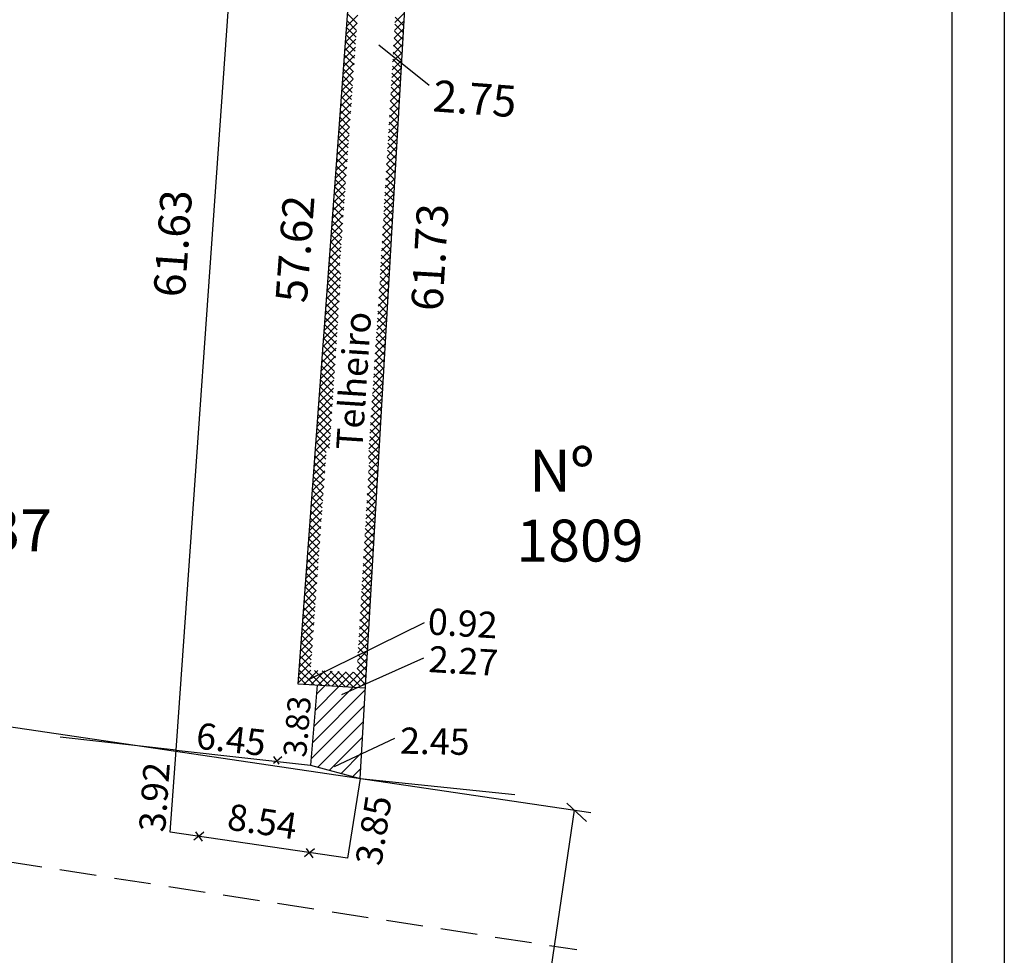
# Model space of a CAD drawing. Extents: x 180898 to 180992, y 1678019 to 1678156.
# Drawn here: x 180945 to 180992, y 1678067 to 1678111 of the extents above; entities that cross this region are included whole.
import ezdxf

# ---------------------------------------------------------------- set-up
doc = ezdxf.new("R2010")
doc.units = 0
doc.header["$MEASUREMENT"] = 0
doc.linetypes.add('DASHED2', pattern=[0.375, 0.25, -0.125])
doc.layers.get('0').update_dxf_attribs({"linetype": 'CONTINUOUS'})
doc.layers.get('DEFPOINTS').update_dxf_attribs({"linetype": 'CONTINUOUS'})
for name, color, linetype in [('PRINT_A4_A3', 7, 'CONTINUOUS'), ('T-ALINH-PROJ-C', 6, 'CONTINUOUS'), ('T-EDIF', 5, 'CONTINUOUS'), ('T-MFIO-EXI', 7, 'DASHED2')]:
    doc.layers.add(name, color=color, linetype=linetype)
doc.dimstyles.get("Standard").update_dxf_attribs({"dimtxt": 0.18, "dimasz": 0.18, "dimexe": 0.18, "dimexo": 0.0625, "dimgap": 0.09, "dimtad": 0, "dimtih": 1, "dimtoh": 1, "dimdec": 4, "dimzin": 0, "dimdsep": 46, "dimtxsty": 'Standard', "dimcen": 0.09, "dimadec": 0, "dimazin": 0, "dimtfac": 1, "dimtdec": 4, "dimtofl": 0, "dimtmove": 0, "dimatfit": 0, "dimfxl": 0, "dimtolj": 1, "dimtzin": 0, "dimarcsym": 0})

# ---------------------------------------------------------------- blocks, each defined once
blk = doc.blocks.new('*D19')
at = {"layer": 'DEFPOINTS', "color": 0, "linetype": 'Continuous'}
for p in [(180962.096, 1678128.974), (180956.273, 1678071.63), (180957.847, 1678071.513)]:
    blk.add_point(p, dxfattribs=at)
at = {"color": 0, "linetype": 'Continuous', "insert": (180958.397, 1678100.36), "char_height": 1.5, "attachment_point": 5, "rotation": 85.7712}
blk.add_mtext('\\A1;57.62', dxfattribs=at)

msp = doc.modelspace()

# ---------------------------------------------------------------- hatches: boundary and pattern name
at = {"layer": 'T-EDIF'}
h = msp.add_hatch(dxfattribs=at)
h.set_pattern_fill('ANSI31', color=256, scale=4, style=0)
h.set_pattern_definition([(45, (0, 0), (-0.3535533906, 0.3535533906), [])])
h.paths.add_polyline_path([(180961.752, 1678079.433), (180959.454, 1678079.569), (180959.139, 1678075.753), (180961.5, 1678075.112)])

# ---------------------------------------------------------------- linework, layer by layer
at = {"linetype": 'Continuous'}
for p, q in [((180952.726, 1678076.467), (180957.069, 1678137.947)), ((180959.022, 1678079.809), (180964.564, 1678082.544)), ((180960.628, 1678079.119), (180964.536, 1678080.869)), ((180952.726, 1678076.467), (180947.196, 1678077.082)), ((180963.144, 1678077.012), (180960.269, 1678075.667)), ((180952.449, 1678072.56), (180952.726, 1678076.467)), ((180952.726, 1678076.467), (180959.139, 1678075.753)), ((180961.5, 1678075.112), (180960.901, 1678071.308)), ((180961.5, 1678075.112), (180968.871, 1678074.352)), ((180960.901, 1678071.308), (180952.449, 1678072.56))]:
    msp.add_line(p, q, dxfattribs=at)
for p, q in [((180962.399, 1678110.1), (180964.788, 1678108.162)), ((180957.368, 1678076.154), (180957.63, 1678075.794)), ((180957.519, 1678075.946), (180957.374, 1678075.827)), ((180957.519, 1678075.946), (180957.767, 1678076.154)), ((180971.706, 1678073.604), (180969.562, 1678059.083)), ((180971.355, 1678073.929), (180972.288, 1678073.064)), ((180953.807, 1678072.359), (180953.576, 1678072.168)), ((180953.656, 1678072.567), (180953.975, 1678072.129)), ((180953.807, 1678072.359), (180954.055, 1678072.567)), ((180958.925, 1678071.77), (180959.244, 1678071.331)), ((180959.076, 1678071.562), (180959.324, 1678071.77)), ((180959.076, 1678071.562), (180958.845, 1678071.371))]:
    msp.add_line(p, q)
at = {"layer": 'PRINT_A4_A3', "color": 255}
for points in [[(180898.329, 1678155.553), (180992.213, 1678155.553), (180992.213, 1678018.829), (180898.329, 1678018.829)], [(180900.829, 1678153.053), (180989.713, 1678153.053), (180989.713, 1678021.329), (180900.829, 1678021.329)]]:
    msp.add_lwpolyline(points, close=True, dxfattribs=at)
at = {"layer": 'T-ALINH-PROJ-C'}
msp.add_line((180932.881, 1678079.335), (180972.502, 1678073.487), dxfattribs=at)
at = {"layer": 'T-EDIF'}
for p, q in [((180962.782, 1678137.084), (180958.534, 1678079.624)), ((180961.5, 1678075.112), (180965.084, 1678136.737)), ((180961.357, 1678111.113), (180960.896, 1678111.574)), ((180963.162, 1678111.157), (180963.623, 1678111.619)), ((180960.823, 1678110.586), (180961.358, 1678111.121)), ((180960.851, 1678110.968), (180961.385, 1678111.502)), ((180961.333, 1678110.783), (180960.872, 1678111.245)), ((180963.14, 1678110.781), (180963.602, 1678111.243)), ((180963.588, 1678111.003), (180963.177, 1678111.414)), ((180960.795, 1678110.204), (180961.33, 1678110.74)), ((180961.31, 1678110.453), (180960.847, 1678110.915)), ((180963.118, 1678110.406), (180963.58, 1678110.868)), ((180963.549, 1678110.335), (180963.138, 1678110.746)), ((180963.568, 1678110.669), (180963.157, 1678111.08)), ((180960.766, 1678109.822), (180961.303, 1678110.359)), ((180961.262, 1678109.793), (180960.799, 1678110.257)), ((180961.286, 1678110.123), (180960.823, 1678110.586)), ((180963.096, 1678110.03), (180963.558, 1678110.493)), ((180963.529, 1678110.001), (180963.118, 1678110.412)), ((180960.738, 1678109.441), (180961.275, 1678109.978)), ((180961.238, 1678109.463), (180960.774, 1678109.928)), ((180963.051, 1678109.279), (180963.514, 1678109.742)), ((180963.074, 1678109.655), (180963.536, 1678110.117)), ((180963.49, 1678109.333), (180963.079, 1678109.744)), ((180963.51, 1678109.667), (180963.098, 1678110.078)), ((180960.71, 1678109.059), (180961.248, 1678109.597)), ((180961.191, 1678108.804), (180960.726, 1678109.269)), ((180961.215, 1678109.134), (180960.75, 1678109.598)), ((180963.029, 1678108.904), (180963.492, 1678109.366)), ((180963.471, 1678108.999), (180963.059, 1678109.41)), ((180960.654, 1678108.295), (180961.193, 1678108.835)), ((180960.682, 1678108.677), (180961.221, 1678109.216)), ((180961.167, 1678108.474), (180960.701, 1678108.94)), ((180963.007, 1678108.528), (180963.471, 1678108.991)), ((180963.452, 1678108.665), (180963.04, 1678109.076)), ((180960.625, 1678107.914), (180961.166, 1678108.454)), ((180961.144, 1678108.144), (180960.677, 1678108.611)), ((180962.985, 1678108.152), (180963.449, 1678108.616)), ((180963.413, 1678107.996), (180963, 1678108.409)), ((180963.432, 1678108.33), (180963.02, 1678108.743)), ((180960.597, 1678107.532), (180961.138, 1678108.073)), ((180961.096, 1678107.484), (180960.628, 1678107.952)), ((180961.12, 1678107.814), (180960.652, 1678108.282)), ((180962.941, 1678107.401), (180963.405, 1678107.865)), ((180962.963, 1678107.777), (180963.427, 1678108.24)), ((180963.393, 1678107.662), (180962.981, 1678108.075)), ((180960.569, 1678107.15), (180961.111, 1678107.692)), ((180961.072, 1678107.155), (180960.604, 1678107.623)), ((180962.919, 1678107.026), (180963.383, 1678107.49)), ((180963.354, 1678106.994), (180962.942, 1678107.407)), ((180963.374, 1678107.328), (180962.961, 1678107.741)), ((180960.512, 1678106.386), (180961.056, 1678106.93)), ((180960.541, 1678106.768), (180961.084, 1678107.311)), ((180961.025, 1678106.495), (180960.555, 1678106.965)), ((180961.049, 1678106.825), (180960.579, 1678107.294)), ((180962.897, 1678106.65), (180963.361, 1678107.114)), ((180963.335, 1678106.66), (180962.922, 1678107.073)), ((180960.484, 1678106.005), (180961.029, 1678106.549)), ((180961.001, 1678106.165), (180960.531, 1678106.636)), ((180962.875, 1678106.274), (180963.34, 1678106.739)), ((180963.316, 1678106.326), (180962.902, 1678106.739)), ((180960.456, 1678105.623), (180961.001, 1678106.168)), ((180960.954, 1678105.505), (180960.482, 1678105.977)), ((180960.978, 1678105.835), (180960.506, 1678106.306)), ((180962.831, 1678105.523), (180963.296, 1678105.988)), ((180962.853, 1678105.899), (180963.318, 1678106.363)), ((180963.277, 1678105.657), (180962.863, 1678106.071)), ((180963.296, 1678105.992), (180962.883, 1678106.405)), ((180960.428, 1678105.241), (180960.974, 1678105.788)), ((180960.93, 1678105.176), (180960.458, 1678105.648)), ((180962.809, 1678105.148), (180963.274, 1678105.613)), ((180963.257, 1678105.323), (180962.844, 1678105.737)), ((180960.371, 1678104.478), (180960.919, 1678105.026)), ((180960.399, 1678104.859), (180960.947, 1678105.407)), ((180960.906, 1678104.846), (180960.433, 1678105.319)), ((180962.787, 1678104.772), (180963.252, 1678105.237)), ((180963.218, 1678104.655), (180962.804, 1678105.069)), ((180963.238, 1678104.989), (180962.824, 1678105.403)), ((180960.343, 1678104.096), (180960.892, 1678104.645)), ((180960.859, 1678104.186), (180960.385, 1678104.66)), ((180960.883, 1678104.516), (180960.409, 1678104.99)), ((180962.765, 1678104.396), (180963.23, 1678104.862)), ((180963.199, 1678104.321), (180962.785, 1678104.735)), ((180960.315, 1678103.714), (180960.865, 1678104.264)), ((180960.835, 1678103.856), (180960.36, 1678104.331)), ((180962.721, 1678103.645), (180963.187, 1678104.111)), ((180962.743, 1678104.021), (180963.209, 1678104.486)), ((180963.16, 1678103.653), (180962.746, 1678104.067)), ((180963.179, 1678103.987), (180962.765, 1678104.401)), ((180960.287, 1678103.332), (180960.837, 1678103.883)), ((180960.788, 1678103.197), (180960.312, 1678103.673)), ((180960.812, 1678103.526), (180960.336, 1678104.002)), ((180962.699, 1678103.27), (180963.165, 1678103.736)), ((180963.141, 1678103.319), (180962.726, 1678103.733)), ((180960.258, 1678102.95), (180960.81, 1678103.502)), ((180960.764, 1678102.867), (180960.287, 1678103.343)), ((180962.677, 1678102.894), (180963.143, 1678103.36)), ((180963.121, 1678102.984), (180962.707, 1678103.399)), ((180960.202, 1678102.187), (180960.755, 1678102.74)), ((180960.23, 1678102.569), (180960.782, 1678103.121)), ((180960.717, 1678102.207), (180960.239, 1678102.685)), ((180960.74, 1678102.537), (180960.263, 1678103.014)), ((180962.655, 1678102.519), (180963.121, 1678102.985)), ((180963.082, 1678102.316), (180962.667, 1678102.731)), ((180963.102, 1678102.65), (180962.687, 1678103.065)), ((180960.174, 1678101.805), (180960.728, 1678102.359)), ((180960.693, 1678101.877), (180960.214, 1678102.356)), ((180962.611, 1678101.767), (180963.078, 1678102.234)), ((180962.633, 1678102.143), (180963.099, 1678102.61)), ((180963.063, 1678101.982), (180962.648, 1678102.397)), ((180960.145, 1678101.423), (180960.7, 1678101.978)), ((180960.669, 1678101.547), (180960.19, 1678102.027)), ((180962.589, 1678101.392), (180963.056, 1678101.859)), ((180963.024, 1678101.314), (180962.609, 1678101.729)), ((180963.043, 1678101.648), (180962.628, 1678102.063)), ((180960.117, 1678101.041), (180960.673, 1678101.597)), ((180960.622, 1678100.888), (180960.141, 1678101.368)), ((180960.646, 1678101.218), (180960.166, 1678101.697)), ((180962.567, 1678101.016), (180963.034, 1678101.483)), ((180963.005, 1678100.98), (180962.589, 1678101.395)), ((180960.061, 1678100.278), (180960.618, 1678100.835)), ((180960.089, 1678100.66), (180960.645, 1678101.216)), ((180960.598, 1678100.558), (180960.117, 1678101.039)), ((180962.545, 1678100.641), (180963.012, 1678101.108)), ((180962.985, 1678100.646), (180962.569, 1678101.061)), ((180960.032, 1678099.896), (180960.591, 1678100.454)), ((180960.551, 1678099.898), (180960.068, 1678100.381)), ((180960.574, 1678100.228), (180960.093, 1678100.71)), ((180962.501, 1678099.889), (180962.968, 1678100.357)), ((180962.523, 1678100.265), (180962.99, 1678100.733)), ((180962.946, 1678099.977), (180962.53, 1678100.393)), ((180962.966, 1678100.312), (180962.55, 1678100.727)), ((180960.004, 1678099.514), (180960.563, 1678100.073)), ((180960.527, 1678099.568), (180960.044, 1678100.051)), ((180962.479, 1678099.514), (180962.947, 1678099.982)), ((180962.927, 1678099.643), (180962.511, 1678100.06)), ((180959.976, 1678099.133), (180960.536, 1678099.692)), ((180960.564, 1678098.824), (180959.995, 1678099.393)), ((180960.586, 1678099.156), (180960.02, 1678099.722)), ((180962.464, 1678099.146), (180962.925, 1678099.606)), ((180962.888, 1678098.975), (180962.471, 1678099.392)), ((180962.907, 1678099.309), (180962.491, 1678099.726)), ((180959.92, 1678098.369), (180960.577, 1678099.027)), ((180959.948, 1678098.751), (180960.508, 1678099.312)), ((180960.542, 1678098.492), (180959.971, 1678099.064)), ((180962.439, 1678098.768), (180962.903, 1678099.231)), ((180962.869, 1678098.641), (180962.458, 1678099.051)), ((180959.891, 1678097.987), (180960.553, 1678098.649)), ((180960.521, 1678098.16), (180959.947, 1678098.734)), ((180962.39, 1678098.011), (180962.859, 1678098.48)), ((180962.415, 1678098.389), (180962.881, 1678098.856)), ((180962.849, 1678098.307), (180962.436, 1678098.72)), ((180959.863, 1678097.605), (180960.528, 1678098.27)), ((180960.477, 1678097.497), (180959.898, 1678098.076)), ((180960.499, 1678097.829), (180959.922, 1678098.405)), ((180962.365, 1678097.633), (180962.837, 1678098.105)), ((180962.81, 1678097.639), (180962.393, 1678098.056)), ((180962.83, 1678097.973), (180962.415, 1678098.388)), ((180959.807, 1678096.842), (180960.478, 1678097.514)), ((180959.835, 1678097.224), (180960.503, 1678097.892)), ((180960.455, 1678097.165), (180959.874, 1678097.747)), ((180962.34, 1678097.254), (180962.816, 1678097.73)), ((180962.791, 1678097.304), (180962.371, 1678097.724)), ((180959.778, 1678096.46), (180960.454, 1678097.135)), ((180960.412, 1678096.501), (180959.825, 1678097.088)), ((180960.434, 1678096.833), (180959.849, 1678097.418)), ((180962.316, 1678096.876), (180962.794, 1678097.354)), ((180962.752, 1678096.636), (180962.328, 1678097.06)), ((180962.771, 1678096.97), (180962.349, 1678097.392)), ((180959.75, 1678096.078), (180960.429, 1678096.757)), ((180960.39, 1678096.169), (180959.801, 1678096.759)), ((180962.266, 1678096.119), (180962.75, 1678096.603)), ((180962.291, 1678096.498), (180962.772, 1678096.979)), ((180962.733, 1678096.302), (180962.306, 1678096.729)), ((180959.722, 1678095.697), (180960.404, 1678096.379)), ((180960.347, 1678095.506), (180959.752, 1678096.101)), ((180960.369, 1678095.838), (180959.776, 1678096.43)), ((180962.241, 1678095.741), (180962.728, 1678096.228)), ((180962.713, 1678095.968), (180962.284, 1678096.397)), ((180959.665, 1678094.933), (180960.354, 1678095.622)), ((180959.694, 1678095.315), (180960.379, 1678096)), ((180960.325, 1678095.174), (180959.727, 1678095.772)), ((180962.216, 1678095.363), (180962.706, 1678095.853)), ((180962.674, 1678095.3), (180962.241, 1678095.733)), ((180962.694, 1678095.634), (180962.262, 1678096.065)), ((180959.637, 1678094.551), (180960.33, 1678095.244)), ((180960.303, 1678094.842), (180959.703, 1678095.442)), ((180962.192, 1678094.984), (180962.685, 1678095.477)), ((180962.655, 1678094.966), (180962.219, 1678095.401)), ((180959.609, 1678094.169), (180960.305, 1678094.865)), ((180960.26, 1678094.178), (180959.654, 1678094.784)), ((180960.282, 1678094.51), (180959.679, 1678095.113)), ((180962.142, 1678094.228), (180962.641, 1678094.726)), ((180962.167, 1678094.606), (180962.663, 1678095.102)), ((180962.616, 1678094.297), (180962.176, 1678094.738)), ((180962.635, 1678094.631), (180962.197, 1678095.07)), ((180959.581, 1678093.788), (180960.28, 1678094.487)), ((180960.238, 1678093.847), (180959.63, 1678094.455)), ((180962.117, 1678093.849), (180962.619, 1678094.351)), ((180962.597, 1678093.963), (180962.154, 1678094.406)), ((180959.553, 1678093.406), (180960.255, 1678094.109)), ((180960.195, 1678093.183), (180959.581, 1678093.796)), ((180960.216, 1678093.515), (180959.606, 1678094.126)), ((180962.093, 1678093.471), (180962.597, 1678093.976)), ((180962.558, 1678093.295), (180962.11, 1678093.742)), ((180962.577, 1678093.629), (180962.132, 1678094.074)), ((180959.496, 1678092.642), (180960.206, 1678093.352)), ((180959.524, 1678093.024), (180960.231, 1678093.73)), ((180960.173, 1678092.851), (180959.557, 1678093.467)), ((180962.068, 1678093.093), (180962.575, 1678093.6)), ((180962.538, 1678092.961), (180962.089, 1678093.41)), ((180959.468, 1678092.26), (180960.181, 1678092.974)), ((180960.13, 1678092.188), (180959.508, 1678092.809)), ((180960.151, 1678092.519), (180959.533, 1678093.138)), ((180962.018, 1678092.336), (180962.532, 1678092.85)), ((180962.043, 1678092.714), (180962.554, 1678093.225)), ((180962.519, 1678092.627), (180962.067, 1678093.079)), ((180959.44, 1678091.879), (180960.156, 1678092.595)), ((180960.108, 1678091.856), (180959.484, 1678092.479)), ((180961.994, 1678091.958), (180962.51, 1678092.474)), ((180962.48, 1678091.958), (180962.023, 1678092.415)), ((180962.499, 1678092.293), (180962.045, 1678092.747)), ((180959.411, 1678091.497), (180960.131, 1678092.217)), ((180960.086, 1678091.524), (180959.46, 1678092.15)), ((180961.969, 1678091.579), (180962.488, 1678092.099)), ((180962.461, 1678091.624), (180962.002, 1678092.083)), ((180959.355, 1678090.733), (180960.082, 1678091.46)), ((180959.383, 1678091.115), (180960.107, 1678091.839)), ((180960.043, 1678090.86), (180959.411, 1678091.492)), ((180960.064, 1678091.192), (180959.435, 1678091.821)), ((180961.944, 1678091.201), (180962.466, 1678091.723)), ((180962.422, 1678090.956), (180961.958, 1678091.419)), ((180962.441, 1678091.29), (180961.98, 1678091.751)), ((180959.327, 1678090.352), (180960.057, 1678091.082)), ((180959.887, 1678090.663), (180959.387, 1678091.163)), ((180961.894, 1678090.444), (180962.423, 1678090.973)), ((180961.919, 1678090.823), (180962.444, 1678091.348)), ((180962.402, 1678090.622), (180961.937, 1678091.088)), ((180959.298, 1678089.97), (180959.879, 1678090.55)), ((180959.839, 1678090.003), (180959.338, 1678090.504)), ((180959.863, 1678090.333), (180959.362, 1678090.833)), ((180962.383, 1678090.288), (180961.915, 1678090.756)), ((180961.928, 1678090.124), (180962.401, 1678090.597)), ((180959.27, 1678089.588), (180959.851, 1678090.169)), ((180959.815, 1678089.673), (180959.314, 1678090.175)), ((180962.363, 1678089.954), (180961.893, 1678090.424)), ((180961.906, 1678089.749), (180962.379, 1678090.222)), ((180962.344, 1678089.62), (180961.923, 1678090.041)), ((180959.242, 1678089.206), (180959.824, 1678089.788)), ((180959.768, 1678089.014), (180959.265, 1678089.517)), ((180959.792, 1678089.343), (180959.289, 1678089.846)), ((180961.884, 1678089.373), (180962.357, 1678089.846)), ((180962.324, 1678089.286), (180961.903, 1678089.707)), ((180959.214, 1678088.824), (180959.796, 1678089.407)), ((180959.744, 1678088.684), (180959.241, 1678089.187)), ((180961.84, 1678088.622), (180962.313, 1678089.096)), ((180961.862, 1678088.997), (180962.335, 1678089.471)), ((180962.286, 1678088.617), (180961.864, 1678089.039)), ((180962.305, 1678088.951), (180961.884, 1678089.373)), ((180959.157, 1678088.061), (180959.742, 1678088.645)), ((180959.186, 1678088.443), (180959.769, 1678089.026)), ((180959.721, 1678088.354), (180959.216, 1678088.858)), ((180961.818, 1678088.246), (180962.292, 1678088.72)), ((180962.266, 1678088.283), (180961.844, 1678088.705)), ((180959.129, 1678087.679), (180959.714, 1678088.264)), ((180959.673, 1678087.694), (180959.168, 1678088.2)), ((180959.697, 1678088.024), (180959.192, 1678088.529)), ((180961.796, 1678087.871), (180962.27, 1678088.345)), ((180962.247, 1678087.949), (180961.825, 1678088.371)), ((180959.101, 1678087.297), (180959.687, 1678087.883)), ((180959.649, 1678087.364), (180959.143, 1678087.871)), ((180961.773, 1678087.495), (180962.248, 1678087.97)), ((180962.208, 1678087.281), (180961.786, 1678087.703)), ((180962.227, 1678087.615), (180961.805, 1678088.037)), ((180959.073, 1678086.916), (180959.659, 1678087.502)), ((180959.602, 1678086.705), (180959.095, 1678087.212)), ((180959.626, 1678087.034), (180959.119, 1678087.541)), ((180961.729, 1678086.744), (180962.204, 1678087.219)), ((180961.751, 1678087.119), (180962.226, 1678087.594)), ((180962.188, 1678086.947), (180961.766, 1678087.369)), ((180959.016, 1678086.152), (180959.605, 1678086.74)), ((180959.044, 1678086.534), (180959.632, 1678087.121)), ((180959.578, 1678086.375), (180959.07, 1678086.883)), ((180961.707, 1678086.368), (180962.182, 1678086.843)), ((180962.15, 1678086.278), (180961.727, 1678086.701)), ((180962.169, 1678086.613), (180961.747, 1678087.035)), ((180958.988, 1678085.77), (180959.577, 1678086.359)), ((180959.531, 1678085.715), (180959.022, 1678086.224)), ((180959.555, 1678086.045), (180959.046, 1678086.554)), ((180961.685, 1678085.993), (180962.161, 1678086.468)), ((180962.13, 1678085.944), (180961.707, 1678086.367)), ((180958.96, 1678085.388), (180959.55, 1678085.978)), ((180959.507, 1678085.385), (180958.997, 1678085.895)), ((180961.663, 1678085.617), (180962.139, 1678086.093)), ((180962.111, 1678085.61), (180961.688, 1678086.033)), ((180958.932, 1678085.007), (180959.522, 1678085.598)), ((180959.483, 1678085.055), (180958.973, 1678085.566)), ((180961.619, 1678084.866), (180962.095, 1678085.342)), ((180961.641, 1678085.242), (180962.117, 1678085.717)), ((180962.072, 1678084.942), (180961.649, 1678085.365)), ((180962.091, 1678085.276), (180961.668, 1678085.699)), ((180958.875, 1678084.243), (180959.468, 1678084.836)), ((180958.903, 1678084.625), (180959.495, 1678085.217)), ((180959.436, 1678084.396), (180958.924, 1678084.908)), ((180959.46, 1678084.726), (180958.949, 1678085.237)), ((180961.597, 1678084.49), (180962.073, 1678084.966)), ((180962.052, 1678084.608), (180961.629, 1678085.031)), ((180958.847, 1678083.861), (180959.44, 1678084.455)), ((180959.412, 1678084.066), (180958.9, 1678084.578)), ((180961.575, 1678084.115), (180962.051, 1678084.591)), ((180962.014, 1678083.94), (180961.59, 1678084.363)), ((180962.033, 1678084.274), (180961.609, 1678084.697)), ((180958.819, 1678083.479), (180959.413, 1678084.074)), ((180959.365, 1678083.406), (180958.851, 1678083.92)), ((180959.389, 1678083.736), (180958.876, 1678084.249)), ((180961.553, 1678083.739), (180962.03, 1678084.216)), ((180961.994, 1678083.605), (180961.57, 1678084.029)), ((180958.79, 1678083.098), (180959.385, 1678083.693)), ((180959.341, 1678083.076), (180958.827, 1678083.591)), ((180961.509, 1678082.988), (180961.986, 1678083.465)), ((180961.531, 1678083.364), (180962.008, 1678083.84)), ((180961.975, 1678083.271), (180961.551, 1678083.695)), ((180958.762, 1678082.716), (180959.358, 1678083.312)), ((180959.317, 1678082.747), (180958.802, 1678083.262)), ((180961.487, 1678082.612), (180961.964, 1678083.09)), ((180961.936, 1678082.603), (180961.511, 1678083.028)), ((180961.955, 1678082.937), (180961.531, 1678083.361)), ((180958.706, 1678081.952), (180959.303, 1678082.55)), ((180958.734, 1678082.334), (180959.331, 1678082.931)), ((180959.27, 1678082.087), (180958.754, 1678082.603)), ((180959.294, 1678082.417), (180958.778, 1678082.932)), ((180961.465, 1678082.237), (180961.942, 1678082.714)), ((180961.916, 1678082.269), (180961.492, 1678082.694)), ((180958.677, 1678081.571), (180959.276, 1678082.169)), ((180959.246, 1678081.757), (180958.729, 1678082.274)), ((180961.443, 1678081.861), (180961.92, 1678082.339)), ((180961.878, 1678081.601), (180961.453, 1678082.026)), ((180961.897, 1678081.935), (180961.472, 1678082.36)), ((180958.649, 1678081.189), (180959.249, 1678081.788)), ((180959.199, 1678081.097), (180958.681, 1678081.616)), ((180959.223, 1678081.427), (180958.705, 1678081.945)), ((180961.399, 1678081.11), (180961.877, 1678081.588)), ((180961.421, 1678081.486), (180961.899, 1678081.963)), ((180961.858, 1678081.267), (180961.433, 1678081.692)), ((180958.621, 1678080.807), (180959.221, 1678081.407)), ((180959.175, 1678080.768), (180958.656, 1678081.286)), ((180961.377, 1678080.734), (180961.855, 1678081.213)), ((180961.839, 1678080.932), (180961.413, 1678081.358)), ((180958.565, 1678080.043), (180959.166, 1678080.645)), ((180958.593, 1678080.425), (180959.194, 1678081.026)), ((180959.68, 1678079.556), (180958.608, 1678080.628)), ((180959.151, 1678080.438), (180958.632, 1678080.957)), ((180961.355, 1678080.359), (180961.833, 1678080.837)), ((180961.8, 1678080.264), (180961.374, 1678080.69)), ((180961.819, 1678080.598), (180961.394, 1678081.024)), ((180958.536, 1678079.662), (180959.149, 1678080.274)), ((180959.304, 1678079.578), (180958.583, 1678080.299)), ((180958.834, 1678079.606), (180959.486, 1678080.258)), ((180959.168, 1678079.586), (180959.824, 1678080.242)), ((180960.055, 1678079.534), (180959.323, 1678080.266)), ((180959.502, 1678079.567), (180960.161, 1678080.226)), ((180960.431, 1678079.511), (180959.695, 1678080.248)), ((180959.836, 1678079.547), (180960.499, 1678080.21)), ((180960.807, 1678079.489), (180960.066, 1678080.23)), ((180960.169, 1678079.527), (180960.836, 1678080.194)), ((180961.183, 1678079.467), (180960.437, 1678080.213)), ((180960.503, 1678079.507), (180961.174, 1678080.178)), ((180961.496, 1678079.508), (180960.808, 1678080.195)), ((180960.837, 1678079.487), (180961.811, 1678080.462)), ((180961.74, 1678079.617), (180961.179, 1678080.178)), ((180961.78, 1678079.93), (180961.355, 1678080.356)), ((180958.928, 1678079.601), (180958.559, 1678079.969)), ((180961.171, 1678079.468), (180961.789, 1678080.086)), ((180961.62, 1678079.563), (180961.768, 1678079.711)), ((180958.534, 1678079.624), (180961.752, 1678079.433)), ((180958.552, 1678079.623), (180958.535, 1678079.64)), ((180959.454, 1678079.569), (180959.139, 1678075.753)), ((180959.139, 1678075.753), (180961.5, 1678075.112))]:
    msp.add_line(p, q, dxfattribs=at)
at = {"layer": 'T-MFIO-EXI', "ltscale": 7}
msp.add_line((180931.627, 1678073.18), (180971.831, 1678066.951), dxfattribs=at)

# ---------------------------------------------------------------- texts
at = {"linetype": 'Continuous'}
for s, height, rotation, p in [('2.75', 1.5, 355.7712, (180964.929, 1678106.924)), ('0.92', 1.25, 356.6716, (180964.701, 1678081.982)), ('2.27', 1.25, 356.6716, (180964.733, 1678080.19)), ('3.83', 1.1, 85.2823, (180958.928, 1678076.094)), ('2.45', 1.25, 358.8352, (180963.394, 1678076.298)), ('3.92', 1.25, 85.9378, (180952.201, 1678072.531)), ('3.85', 1.25, 81.0478, (180962.502, 1678070.907))]:
    msp.add_text(s, height=height, rotation=rotation, dxfattribs=at).set_placement(p)
at = {"linetype": 'Continuous', "attachment_point": 5}
for s, insert, char_height, rotation in [('\\A1;61.63', (180952.571, 1678100.623), 1.5, 85.9593), ('\\A1;61.73', (180964.823, 1678099.964), 1.5, 86.6716), ('\\A1;6.45', (180955.35, 1678076.983), 1.25, 353.6493), ('\\A1;8.54', (180956.842, 1678073.065), 1.25, 351.5694)]:
    msp.add_mtext(s, dxfattribs=dict(at, insert=insert, char_height=char_height, rotation=rotation))
at = {"insert": (180960.354, 1678090.828), "char_height": 1.25, "width": 13.9054, "attachment_point": 1, "rotation": 86.2535}
msp.add_mtext('Telheiro', dxfattribs=at)
at = {"linetype": 'Continuous', "char_height": 2, "width": 8.2184, "attachment_point": 1}
for s, insert in [(' Nº\\P1837', (180940.749, 1678091.277)), (' Nº\\P1809', (180968.953, 1678090.789))]:
    msp.add_mtext(s, dxfattribs=dict(at, insert=insert))

# ---------------------------------------------------------------- dimensions: what is measured, and where the dimension line sits
at = {"linetype": 'Continuous'}
dim = msp.add_aligned_dim(p1=(180962.096, 1678128.974), p2=(180957.847, 1678071.513), distance=-1.578, dimstyle='Standard', override={"dimtxt": 1.5, "dimtih": 0, "dimtoh": 0, "dimdec": 2, "dimse1": 1, "dimse2": 1, "dimsd1": 1, "dimsd2": 1, "dimtdec": 2, "dimatfit": 3}, dxfattribs=at)
dim.commit()
dim.dimension.update_dxf_attribs({"geometry": '*D19', "text_midpoint": (180958.397, 1678100.36)})

doc.saveas('drawing.dxf')
